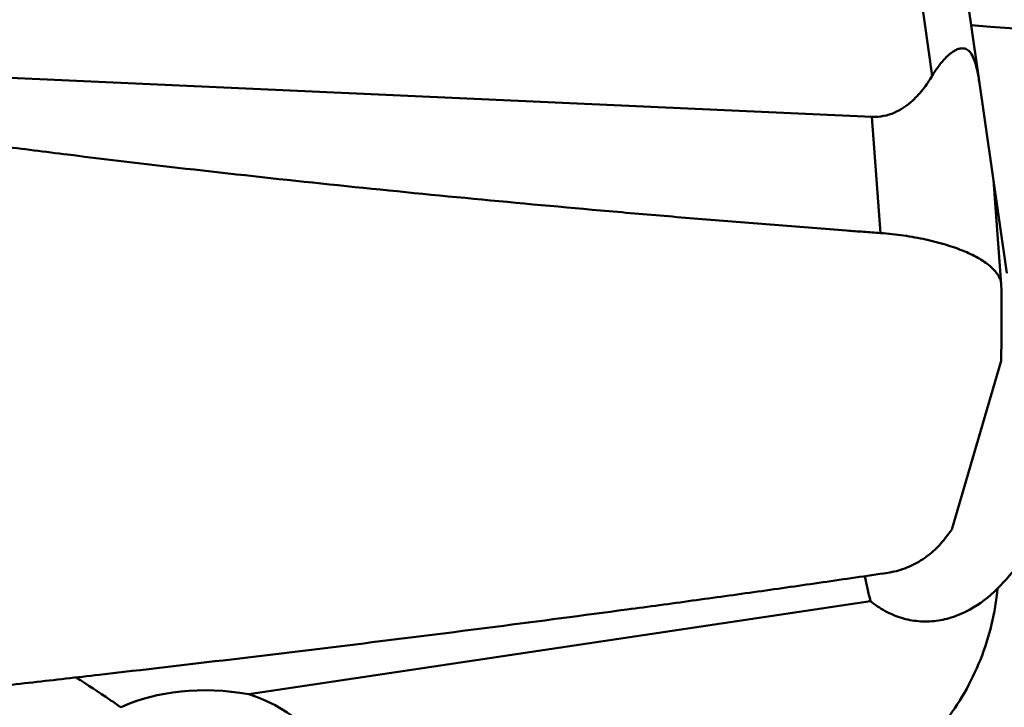
# Model space of a CAD drawing. Units: millimetres. Extents: x -101 to 104, y -26 to 76.
# Drawn here: x 16 to 23, y 4 to 8 of the extents above; entities that cross this region are included whole.
import ezdxf

# ---------------------------------------------------------------- set-up
doc = ezdxf.new("R2010")
doc.units = ezdxf.units.MM
doc.layers.add('1', color=4, linetype='Continuous', lineweight=50)
doc.layers.add('2', color=7, linetype='Continuous', lineweight=25)
doc.styles.add('simplex', font='txt.shx', dxfattribs={"height": 3.5})
doc.dimstyles.new('コピー - ISO-25', dxfattribs={"dimscale": 0, "dimtxt": 3.5, "dimasz": 3.5, "dimexe": 1.5, "dimexo": 0, "dimgap": 2.3, "dimtad": 1, "dimdsep": 46, "dimtxsty": 'simplex', "dimcen": 0.09, "dimclrd": 256, "dimclre": 256, "dimclrt": 256, "dimadec": 0, "dimazin": 0, "dimtfac": 1, "dimtofl": 0, "dimtmove": 0, "dimatfit": 3, "dimfxl": 1, "dimtolj": 1, "dimlwd": -1, "dimlwe": -1, "dimarcsym": 0})

# ---------------------------------------------------------------- blocks, each defined once
blk = doc.blocks.new('*D10')
at = {"layer": '2'}
for p, q in [((15.8, 7.5664), (15.8, 31.5)), ((50.8, 13.6971), (50.8, 31.5)), ((47.3, 30), (19.3, 30)), ((50.8, 30), (104.4, 30))]:
    blk.add_line(p, q, dxfattribs=at)
at = {"layer": '2', "lineweight": 0}
for points in [[(19.3, 30.5833), (19.3, 29.4167), (15.8, 30)], [(47.3, 29.4167), (47.3, 30.5833), (50.8, 30)]]:
    blk.add_solid(points, dxfattribs=at)
at = {"layer": 'Defpoints', "color": 0, "lineweight": 0}
for p in [(15.8, 30), (50.8, 13.6971), (15.8, 7.5664)]:
    blk.add_point(p, dxfattribs=at)
at = {"layer": '2', "insert": (79.35, 34.05), "char_height": 3.5, "attachment_point": 5, "style": 'simplex'}
blk.add_mtext('\\A1;35 [1.378"](MAX)', dxfattribs=at)

msp = doc.modelspace()

# ---------------------------------------------------------------- linework, layer by layer
at = {"layer": '1'}
for p, q in [((21.78675374, 11.07166215), (22.22964895, 7.99915428)), ((22.48643635, 8.33346362), (22.10335441, 10.99137981)), ((22.48643635, 8.33346362), (22.7242375, 6.69225994)), ((21.82864492, 7.72645151), (14.68988955, 8.04857598)), ((21.88634289, 6.95682105), (21.82864492, 7.72645151)), ((22.63504823, 7.30714089), (22.63470329, 7.30966096)), ((22.68666381, 6.61865293), (22.63504973, 7.30713056)), ((22.68694578, 6.61280097), (22.68666958, 6.61857593)), ((22.68510736, 6.1106133), (22.35791684, 4.99358633)), ((21.81940948, 4.51977157), (17.69815841, 3.90283726))]:
    msp.add_line(p, q, dxfattribs=at)
for centre, major_axis, ratio, start_param, end_param in [((552.37547947, 0), (554.17802538, -11.5793625), 0.0168488036, -2.8440770232, -2.8188442382), ((17.64406835, 3.03342012), (1.20320925, -0.33826711), 0.6888085846, 8.0011146432, 8.7482079952), ((17.32454032, 2.74977873), (0.4087702, 1.14116033), 0.9328003752, 3.6920801767, 6.3160073421)]:
    msp.add_ellipse(centre, major_axis=major_axis, ratio=ratio, start_param=start_param, end_param=end_param, dxfattribs=at)
for points, knots in [([(22.22964895, 7.99915428), (22.24092452, 8.01788799), (22.26422847, 8.05363137), (22.30263485, 8.10235169), (22.33756674, 8.13726228), (22.36733721, 8.15945569), (22.39010488, 8.17218292), (22.41409161, 8.18030641), (22.43546784, 8.18112531), (22.45251213, 8.17631808), (22.47181933, 8.16549994), (22.49353568, 8.13881748), (22.51111222, 8.09740439), (22.52399849, 8.05109138), (22.53334402, 8.00480765), (22.53819128, 7.97434359), (22.54035677, 7.95940018)], [0, 0, 0, 0, 0.1206928523, 0.2352037296, 0.3420044465, 0.3920775526, 0.4397701551, 0.4854222568, 0.5308107605, 0.5551707168, 0.5823868843, 0.6517471661, 0.739462441, 0.8297647609, 0.9166531623, 1, 1, 1, 1]), ([(21.82864492, 7.72645151), (21.85482752, 7.72527006), (21.90601241, 7.72897513), (21.97636272, 7.75118707), (22.03632418, 7.78386171), (22.10206364, 7.8337851), (22.16816618, 7.90501333), (22.2107232, 7.96771025), (22.22964895, 7.99915428)], [0, 0, 0, 0, 0.1543979221, 0.2988596674, 0.4313875698, 0.5547110528, 0.7837996115, 1, 1, 1, 1]), ([(21.88634289, 6.95682105), (21.84881923, 6.95948364), (21.77380014, 6.96518777), (21.62374882, 6.97636683), (21.36120778, 6.99639042), (20.98623982, 7.0258808), (20.53643952, 7.06285054), (19.9369887, 7.11428041), (19.18818545, 7.18270701), (18.29052009, 7.272027), (17.39398994, 7.36910806), (16.6479418, 7.45728895), (16.05195415, 7.53281245), (15.67988902, 7.58222703), (15.38252245, 7.6232637), (15.19679996, 7.64952272), (15.04830777, 7.67095381), (14.93699975, 7.68733618), (14.82569149, 7.70360262), (14.7515201, 7.71466462), (14.71448572, 7.72048882)], [0, 0, 0, 0, 0.0156436499, 0.0312869657, 0.0625726431, 0.1251397057, 0.1877006363, 0.2502548094, 0.3753398845, 0.5003885732, 0.6253928342, 0.7503411666, 0.81278992, 0.8752183312, 0.9064238459, 0.9376231557, 0.9532199995, 0.9688148765, 0.9844097711, 1, 1, 1, 1]), ([(22.68666387, 6.6186576), (22.68594787, 6.62822309), (22.68169457, 6.64805079), (22.6678931, 6.67679811), (22.64693542, 6.7052408), (22.60744755, 6.74458246), (22.54011615, 6.79074427), (22.44028777, 6.83898193), (22.32045478, 6.88130516), (22.18491781, 6.91610208), (22.06394105, 6.93764152), (21.96325487, 6.95020311), (21.91205111, 6.95499687), (21.88634289, 6.95682105)], [0, 0, 0, 0, 0.0315611515, 0.0658861305, 0.1042014845, 0.1472508748, 0.2487564803, 0.3708860779, 0.5112828448, 0.6661813023, 0.8308373711, 0.9152002047, 1, 1, 1, 1]), ([(22.68510919, 6.11059383), (22.68742934, 6.19422381), (22.689998, 6.36163593), (22.68875838, 6.5290671), (22.68694578, 6.6128009)], [0, 0, 0, 0, 0.499727465, 1, 1, 1, 1]), ([(22.66224402, 4.60338875), (22.71537408, 4.65677191), (22.81503181, 4.7703065), (22.9312092, 4.96407934), (22.99943936, 5.17818303), (23.00649421, 5.32730825), (23.00077451, 5.40053594)], [0, 0, 0, 0, 0.2529348084, 0.5051744432, 0.7533308, 1, 1, 1, 1]), ([(21.56783593, -11.75403749), (21.34006441, -11.50805495), (20.88576265, -10.99114501), (20.22210919, -10.16797682), (19.55831249, -9.28220158), (18.89460481, -8.33908165), (18.23106817, -7.34434894), (17.33507148, -5.93998276), (16.45336618, -4.47901867), (15.57650472, -2.97709083), (14.91240873, -1.82210587), (14.24846672, -0.65576133), (13.3653972, 0.90227206), (12.27033337, 2.82891157), (11.37607994, 4.35295723), (10.923504, 5.09981136)], [0, 0, 0, 0, 0.0503661952, 0.1033451238, 0.1588221565, 0.2166346269, 0.2765859948, 0.3384514525, 0.4668955958, 0.5329170273, 0.5997403734, 0.6670558368, 0.7345487176, 0.8688000871, 1, 1, 1, 1]), ([(22.32313549, 4.94718359), (22.32602194, 4.95109387), (22.33749203, 4.96665353), (22.349114, 4.98210164), (22.35791684, 4.99358633)], [0, 0, 0, 0, 0.2514288033, 1, 1, 1, 1]), ([(21.93490797, 4.70715665), (21.95382138, 4.71003024), (21.99163041, 4.71758189), (22.06576626, 4.7408768), (22.15429356, 4.7841665), (22.24828495, 4.8560761), (22.29994895, 4.9157728), (22.32313549, 4.94718359)], [0, 0, 0, 0, 0.1226136865, 0.2465944721, 0.497323817, 0.749768395, 1, 1, 1, 1]), ([(14.94467695, 3.8359146), (15.01821787, 3.84369688), (15.16522874, 3.85968522), (15.45915751, 3.89151254), (15.82629445, 3.93190064), (16.26651804, 3.98107888), (17.14485456, 4.08091104), (18.16750879, 4.20216991), (19.33332631, 4.34858771), (20.0593327, 4.44361855), (20.63854553, 4.52206222), (21.07167278, 4.58219347), (21.43193545, 4.6333759), (21.71952599, 4.67543307), (21.86318846, 4.69626003), (21.93490797, 4.70715666)], [0, 0, 0, 0, 0.0314921208, 0.0629733351, 0.1259007211, 0.1887797344, 0.2516077306, 0.502346954, 0.6273191945, 0.7519674659, 0.8141509028, 0.8762272307, 0.9381827019, 0.9691078811, 1, 1, 1, 1]), ([(21.81940948, 4.51977157), (21.8496082, 4.49480271), (21.91455578, 4.45027656), (22.02304893, 4.40414057), (22.13860558, 4.38212582), (22.25595718, 4.38519439), (22.37017937, 4.41202013), (22.51323778, 4.47509519), (22.60725698, 4.54813978), (22.66224402, 4.60338875)], [0, 0, 0, 0, 0.1257566597, 0.2509671581, 0.3757497136, 0.5003290136, 0.6249605699, 0.7498335774, 1, 1, 1, 1]), ([(22.66224402, 4.60338875), (22.64667492, 4.44223069), (22.57001872, 4.12349711), (22.40677696, 3.83905815), (22.30746936, 3.71226075)], [0, 0, 0, 0, 0.5013169617, 1, 1, 1, 1]), ([(16.8517834, 3.81609353), (16.82723627, 3.83278561), (16.72856692, 3.89948491), (16.6291736, 3.96511262), (16.55417691, 4.01379783)], [0, 0, 0, 0, 0.2492463689, 1, 1, 1, 1]), ([(11.95505054, 3.89068511), (12.47098645, 3.05660492), (13.48998083, 1.36559905), (14.99755711, -1.17771003), (16.26319325, -3.28214821), (17.28505296, -4.92021492), (18.04536006, -6.09913835), (18.8057719, -7.22852687), (19.56613408, -8.29937801), (20.32650142, -9.30302628), (21.08715925, -10.2312345), (21.84790596, -11.07680627), (22.60903854, -11.83297025), (23.37103875, -12.49323138), (23.89603654, -12.87819911), (24.15858854, -13.05123664)], [0, 0, 0, 0, 0.1400097214, 0.281830438, 0.4220758495, 0.4905643737, 0.5574386134, 0.6223297178, 0.6849155871, 0.7449040852, 0.8020477363, 0.8561840415, 0.9072110347, 0.9551107589, 1, 1, 1, 1]), ([(23.3668535, -11.8806908), (23.12221869, -11.68862746), (22.63355209, -11.2743809), (21.92159696, -10.59018833), (21.2098939, -9.83106737), (20.49826194, -9.00248175), (19.78681845, -8.11000342), (19.07548971, -7.15996039), (18.36409869, -6.15924087), (17.65275106, -5.11485949), (16.94151867, -4.03412535), (15.98759032, -2.54631652), (14.80420633, -0.64882491), (13.39217947, 1.63337629), (12.43781997, 3.14587564), (11.95553614, 3.89090139)], [0, 0, 0, 0, 0.0477368595, 0.0982341535, 0.1514783162, 0.2073859148, 0.2658308174, 0.3266240459, 0.3895231019, 0.4542645229, 0.5205599325, 0.5880896798, 0.7255210124, 0.8637825338, 1, 1, 1, 1])]:
    msp.add_open_spline(points, degree=3, knots=knots, dxfattribs=at)
msp.add_open_spline([(21.78146311, 4.68445479), (21.79371657, 4.62947079), (21.80634203, 4.57456783), (21.81940948, 4.51977157)], degree=3, dxfattribs=at)

# ---------------------------------------------------------------- dimensions: what is measured, and where the dimension line sits
at = {"layer": '2'}
dim = msp.add_linear_dim(base=(15.8, 30.0000000019), p1=(50.8, 13.6971496478), p2=(15.8, 7.5664048488), text='<>(MAX)', dimstyle='コピー - ISO-25', override={"dimscale": 1, "dimdec": 8}, dxfattribs=at)
dim.commit()
dim.dimension.update_dxf_attribs({"geometry": '*D10', "text_midpoint": (79.35, 30.0000000019), "dimtype": 160})

doc.saveas('drawing.dxf')
